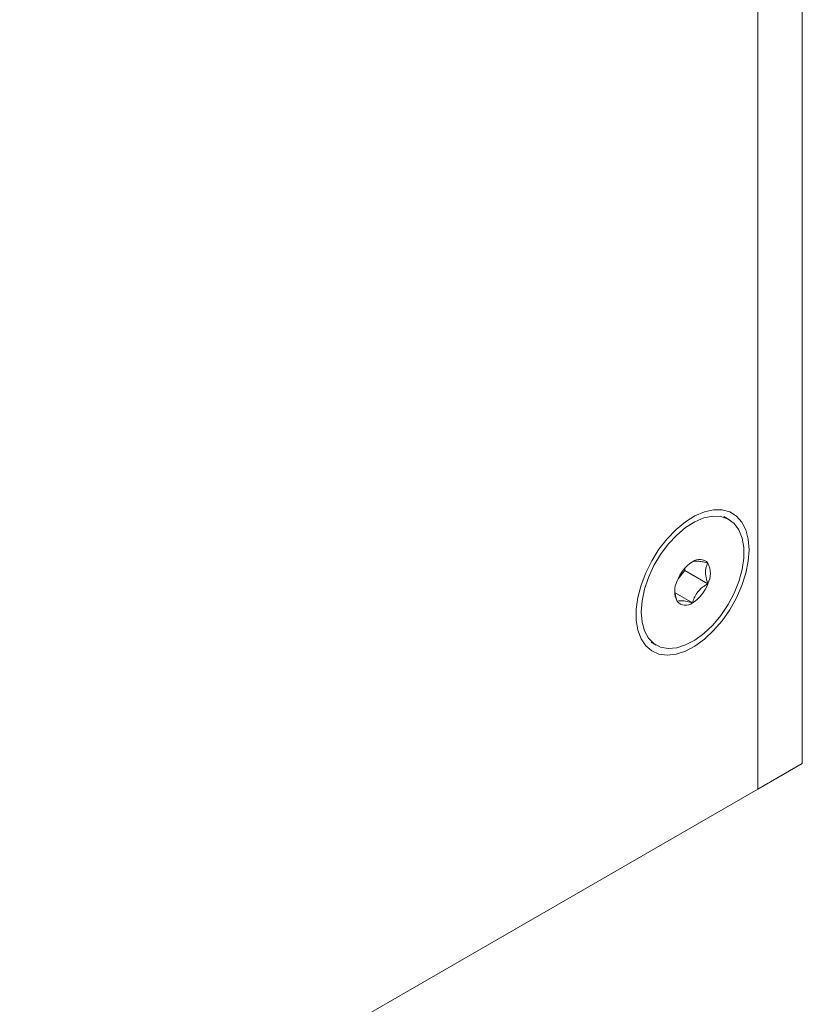
# Paper-space layout 'Sheet2' of a CAD drawing. Units: inches. Extents: x 0.1 to 10.9, y 0 to 8.5.
# Drawn here: x 6.1 to 6.9, y 4.2 to 5.1 of the extents above; entities that cross this region are included whole.
import ezdxf

# ---------------------------------------------------------------- set-up
doc = ezdxf.new("R2010")
doc.units = ezdxf.units.IN
doc.header["$MEASUREMENT"] = 0

psp = doc.layouts.new('Sheet2')

# ---------------------------------------------------------------- linework, layer by layer
at = {"color": 7, "linetype": 'Continuous', "lineweight": 0}
for p, q in [((6.85651, 4.45142), (6.85651, 5.81232)), ((6.81624, 5.78896), (6.81624, 4.42806)), ((6.79012, 4.67202), (6.78548, 4.67469)), ((6.75035, 4.626), (6.74419, 4.61833)), ((6.75035, 4.6279), (6.75035, 4.626)), ((6.75035, 4.626), (6.77123, 4.61394)), ((6.74165, 4.60567), (6.75731, 4.59663)), ((6.71987, 4.56104), (6.72451, 4.55836)), ((6.85651, 4.45142), (6.81624, 4.42817)), ((6.81624, 4.42806), (4.93675, 3.34305))]:
    psp.add_line(p, q, dxfattribs=at)
at = {"color": 7, "linetype": 'Continuous', "lineweight": 0, "flags": 128}
for points in [[(6.80835, 4.64465), (6.80762, 4.65419), (6.80544, 4.6626), (6.80187, 4.66965), (6.79702, 4.67514), (6.79103, 4.6789), (6.78407, 4.68082), (6.77634, 4.68086), (6.76807, 4.67901), (6.75948, 4.67532), (6.75083, 4.66991), (6.74237, 4.66291), (6.73434, 4.65455), (6.72697, 4.64505), (6.72047, 4.6347), (6.71503, 4.62378), (6.71081, 4.61262), (6.70792, 4.60153), (6.70646, 4.59083), (6.70646, 4.58083), (6.70792, 4.57182), (6.71081, 4.56406), (6.71503, 4.55777), (6.72047, 4.55314), (6.72697, 4.55028), (6.73434, 4.5493), (6.74237, 4.55021), (6.75083, 4.55299), (6.75948, 4.55756), (6.76807, 4.56378), (6.77634, 4.57149), (6.78407, 4.58045), (6.79103, 4.59041), (6.79702, 4.60109), (6.80187, 4.61217), (6.80544, 4.62333), (6.80762, 4.63427), (6.80835, 4.64465)], [(6.71092, 4.5884), (6.71166, 4.57927), (6.71388, 4.57129), (6.71748, 4.56471), (6.72237, 4.55977), (6.72839, 4.5566), (6.73533, 4.55531), (6.74298, 4.55595), (6.75109, 4.5585), (6.7594, 4.56287), (6.76764, 4.56891), (6.77555, 4.57645), (6.78288, 4.58523), (6.78938, 4.59497), (6.79485, 4.60537), (6.79912, 4.61607), (6.80204, 4.62675), (6.80353, 4.63706), (6.80353, 4.64667), (6.80204, 4.65526), (6.79912, 4.66257), (6.79485, 4.66835), (6.78938, 4.67242), (6.78288, 4.67466), (6.77555, 4.67498), (6.76764, 4.67338), (6.7594, 4.66991), (6.75109, 4.66469), (6.74298, 4.65787), (6.73533, 4.64968), (6.72839, 4.64038), (6.72237, 4.63027), (6.71748, 4.61968), (6.71388, 4.60894), (6.71166, 4.5984), (6.71092, 4.5884)]]:
    psp.add_lwpolyline(points, dxfattribs=at)
at = {"color": 7, "linetype": 'Continuous', "lineweight": 0}
for centre, radius, start, end in [((6.77613, 4.60437), 0.03489, 122.63797, 159.77289), ((6.76364, 4.62601), 0.00999, 40.5328, 129.24817), ((6.75267, 4.62322), 0.02075, 333.43643, 26.56357), ((6.76196, 4.60715), 0.02075, 153.43643, 206.56357), ((6.7385, 4.62601), 0.03489, 302.63797, 339.77289), ((6.75099, 4.60437), 0.00999, 220.5328, 309.24817)]:
    psp.add_arc(centre, radius, start, end, dxfattribs=at)
for points, knots in [([(6.77123, 4.6325), (6.76978, 4.63288), (6.76681, 4.63365), (6.76236, 4.63446), (6.75901, 4.63451), (6.75784, 4.63398), (6.75731, 4.63375)], [0, 0, 0, 0, 0.216439, 0.440277, 0.751873, 1, 1, 1, 1]), ([(6.77123, 4.61394), (6.77081, 4.61525), (6.76962, 4.61889), (6.7687, 4.62489), (6.7697, 4.6296), (6.77086, 4.63181), (6.77123, 4.6325)], [0, 0, 0, 0, 0.180942, 0.506293, 0.843975, 1, 1, 1, 1]), ([(6.75731, 4.59663), (6.75776, 4.59811), (6.75868, 4.60111), (6.76142, 4.60608), (6.7658, 4.61059), (6.76956, 4.61291), (6.77123, 4.61394)], [0, 0, 0, 0, 0.216439, 0.440277, 0.751873, 1, 1, 1, 1]), ([(6.74126, 4.60839), (6.74145, 4.60621), (6.74175, 4.6028), (6.74296, 4.59918), (6.7434, 4.59787)], [0, 0, 0, 0, 0.638142, 1, 1, 1, 1]), ([(6.7434, 4.59787), (6.74384, 4.59808), (6.74476, 4.5985), (6.7475, 4.59867), (6.75188, 4.59803), (6.75565, 4.59706), (6.75731, 4.59663)], [0, 0, 0, 0, 0.216439, 0.440277, 0.751873, 1, 1, 1, 1])]:
    psp.add_open_spline(points, degree=3, knots=knots, dxfattribs=at)

doc.saveas('drawing.dxf')
